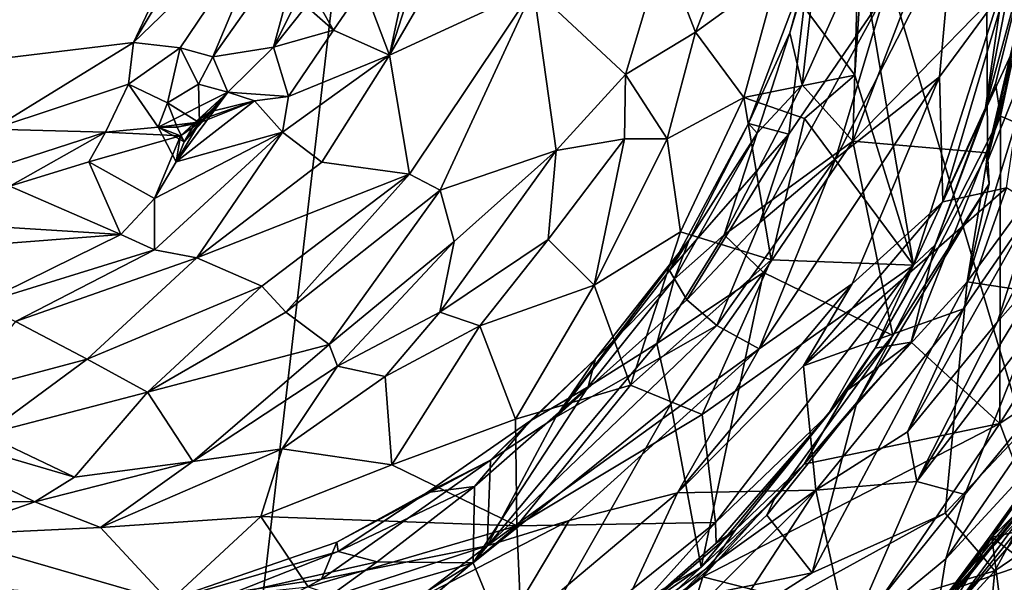
# Model space of a CAD drawing. Units: metres. Extents: x 22.82 to 26.62, y -0.14 to 3.66.
# Drawn here: x 24.52 to 25.55, y 1.02 to 1.61 of the extents above; entities that cross this region are included whole.
import ezdxf

# ---------------------------------------------------------------- set-up
doc = ezdxf.new("R2010")
doc.units = ezdxf.units.M

msp = doc.modelspace()

# ---------------------------------------------------------------- linework, layer by layer
at = {"layer": '1'}
for points in [[(23.4578, 1.5994, -1.6075), (23.5983, 2.6268, -1.6078), (25.0142, 3.0618, -1.5898)], [(23.5407, 1.1156, -1.6003), (23.4578, 1.5994, -1.6075), (25.0142, 3.0618, -1.5898)], [(25.0142, 3.0618, -1.5898), (23.6148, 0.6862, -1.5925), (23.5407, 1.1156, -1.6003)], [(24.686, 0.2478, -1.5595), (23.6148, 0.6862, -1.5925), (25.0142, 3.0618, -1.5898)], [(25.7732, 0.5085, -1.558), (24.686, 0.2478, -1.5595), (25.0142, 3.0618, -1.5898)], [(25.6829, 1.3358, -1.5738), (25.0142, 3.0618, -1.5898), (25.737, 1.7927, -1.5723)], [(25.0142, 3.0618, -1.5898), (25.6829, 1.3358, -1.5738), (25.7732, 0.5085, -1.558)], [(24.068, 1.9472, 27.5039), (24.2767, 1.5435, 27.5087), (24.6656, 2.1454, 27.5143)], [(24.2767, 1.5435, 27.5087), (24.6714, 1.8423, 27.5196), (24.6656, 2.1454, 27.5143)], [(24.6714, 1.8423, 27.5196), (24.2767, 1.5435, 27.5087), (24.7127, 1.7434, 27.5074)], [(24.9318, 1.6867, 27.5149), (24.9077, 1.5742, 27.4901), (24.9812, 1.8029, 27.513)], [(24.9812, 1.8029, 27.513), (24.9077, 1.5742, 27.4901), (24.9863, 1.7098, 27.4717)], [(24.7127, 1.7434, 27.5074), (24.6388, 1.5875, 27.517), (24.7633, 1.7941, 27.5197)], [(24.7633, 1.7941, 27.5197), (24.6388, 1.5875, 27.517), (24.7896, 1.733, 27.5012)], [(25.5492, 1.51, 25.11), (25.7089, 1.4433, 25.0226), (25.6075, 1.7836, 25.1169)], [(25.5856, 1.7104, 25.1267), (25.5492, 1.51, 25.11), (25.6075, 1.7836, 25.1169)], [(24.2767, 1.5435, 27.5087), (24.6388, 1.5875, 27.517), (24.7127, 1.7434, 27.5074)], [(25.5523, 1.65, 25.3282), (25.5335, 1.5189, 25.277), (25.5767, 1.7405, 25.3148)], [(25.5335, 1.5189, 25.277), (25.5856, 1.7104, 25.1267), (25.5767, 1.7405, 25.3148)], [(25.534, 1.4595, 24.0241), (25.5355, 1.4716, 23.8668), (25.5984, 1.7403, 23.8738)], [(25.5906, 1.6816, 24.0181), (25.534, 1.4595, 24.0241), (25.5984, 1.7403, 23.8738)], [(25.5355, 1.4716, 23.8668), (25.5349, 1.628, 23.7921), (25.5984, 1.7403, 23.8738)], [(24.6388, 1.5875, 27.517), (24.6878, 1.5819, 27.4953), (24.7896, 1.733, 27.5012)], [(24.6878, 1.5819, 27.4953), (24.7221, 1.5723, 27.5102), (24.7896, 1.733, 27.5012)], [(24.7896, 1.733, 27.5012), (24.7221, 1.5723, 27.5102), (24.821, 1.7127, 27.5113)], [(24.7221, 1.5723, 27.5102), (24.7858, 1.5825, 27.4903), (24.821, 1.7127, 27.5113)], [(24.821, 1.7127, 27.5113), (24.7858, 1.5825, 27.4903), (24.82, 1.651, 27.496)], [(24.9863, 1.7098, 27.4717), (24.9077, 1.5742, 27.4901), (25.0588, 1.6441, 26.8547)], [(25.195, 1.6857, 26.0685), (25.2288, 1.5982, 25.8513), (25.2732, 1.7106, 25.8152)], [(25.2732, 1.7106, 25.8152), (25.2288, 1.5982, 25.8513), (25.3158, 1.6613, 25.6893)], [(25.5439, 1.5445, 25.1314), (25.5856, 1.7104, 25.1267), (25.5335, 1.5189, 25.277)], [(25.5856, 1.7104, 25.1267), (25.5439, 1.5445, 25.1314), (25.5492, 1.51, 25.11)], [(25.3279, 1.5975, 23.406), (25.3483, 1.6707, 23.2223), (25.3582, 1.6987, 23.4173)], [(25.3279, 1.5975, 23.406), (25.3582, 1.6987, 23.4173), (25.3407, 1.5428, 23.5244)], [(25.3407, 1.5428, 23.5244), (25.3582, 1.6987, 23.4173), (25.3996, 1.6742, 23.5749)], [(25.3758, 1.4652, 21.3419), (25.4851, 1.5515, 19.9035), (25.499, 1.7053, 20.3695)], [(25.4278, 1.6385, 21.582), (25.3758, 1.4652, 21.3419), (25.499, 1.7053, 20.3695)], [(25.499, 1.7053, 20.3695), (25.4851, 1.5515, 19.9035), (25.5558, 1.6474, 19.0102)], [(24.8802, 1.6465, 27.5203), (24.9077, 1.5742, 27.4901), (24.9318, 1.6867, 27.5149)], [(25.0588, 1.6441, 26.8547), (25.1553, 1.5538, 26.0312), (25.195, 1.6857, 26.0685)], [(25.195, 1.6857, 26.0685), (25.1553, 1.5538, 26.0312), (25.2288, 1.5982, 25.8513)], [(25.3939, 1.484, 23.6746), (25.3996, 1.6742, 23.5749), (25.4739, 1.6918, 23.6995)], [(25.3939, 1.484, 23.6746), (25.4739, 1.6918, 23.6995), (25.5349, 1.628, 23.7921)], [(25.534, 1.4595, 24.0241), (25.5906, 1.6816, 24.0181), (25.6086, 1.6448, 24.035)], [(25.2846, 1.5024, 23.2991), (25.3267, 1.4913, 22.5198), (25.3483, 1.6707, 23.2223)], [(25.2846, 1.5024, 23.2991), (25.3483, 1.6707, 23.2223), (25.3279, 1.5975, 23.406)], [(25.3158, 1.6613, 25.6893), (25.396, 1.553, 25.4946), (25.4039, 1.6719, 25.5325)], [(25.3483, 1.6707, 23.2223), (25.3267, 1.4913, 22.5198), (25.4278, 1.6385, 21.582)], [(25.3939, 1.484, 23.6746), (25.3407, 1.5428, 23.5244), (25.3996, 1.6742, 23.5749)], [(25.4039, 1.6719, 25.5325), (25.396, 1.553, 25.4946), (25.4577, 1.3536, 25.3225)], [(25.4039, 1.6719, 25.5325), (25.4577, 1.3536, 25.3225), (25.5523, 1.65, 25.3282)], [(25.2288, 1.5982, 25.8513), (25.2797, 1.5297, 25.6743), (25.3158, 1.6613, 25.6893)], [(25.3158, 1.6613, 25.6893), (25.2797, 1.5297, 25.6743), (25.396, 1.553, 25.4946)], [(24.7858, 1.5825, 27.4903), (24.82, 1.6254, 27.4712), (24.82, 1.651, 27.496)], [(24.82, 1.651, 27.496), (24.82, 1.6254, 27.4712), (24.8487, 1.6003, 27.5203)], [(24.82, 1.651, 27.496), (24.8487, 1.6003, 27.5203), (24.8802, 1.6465, 27.5203)], [(24.8487, 1.6003, 27.5203), (24.9077, 1.5742, 27.4901), (24.8802, 1.6465, 27.5203)], [(24.9077, 1.5742, 27.4901), (24.9285, 1.4493, 26.9462), (25.0588, 1.6441, 26.8547)], [(24.9285, 1.4493, 26.9462), (24.9609, 1.4324, 26.713), (25.0588, 1.6441, 26.8547)], [(24.9609, 1.4324, 26.713), (25.0825, 1.4739, 26.1949), (25.0588, 1.6441, 26.8547)], [(25.0588, 1.6441, 26.8547), (25.0825, 1.4739, 26.1949), (25.1553, 1.5538, 26.0312)], [(25.4577, 1.3536, 25.3225), (25.5335, 1.5189, 25.277), (25.5523, 1.65, 25.3282)], [(25.4851, 1.5515, 19.9035), (25.4885, 1.4203, 18.8475), (25.5558, 1.6474, 19.0102)], [(25.4885, 1.4203, 18.8475), (25.5845, 1.6271, 18.3759), (25.5558, 1.6474, 19.0102)], [(25.534, 1.4595, 24.0241), (25.6086, 1.6448, 24.035), (25.5141, 1.3363, 24.0387)], [(25.5141, 1.3363, 24.0387), (25.6086, 1.6448, 24.035), (25.6818, 1.5652, 24.0751)], [(25.2965, 1.3986, 22.1783), (25.3758, 1.4652, 21.3419), (25.4278, 1.6385, 21.582)], [(25.3267, 1.4913, 22.5198), (25.2965, 1.3986, 22.1783), (25.4278, 1.6385, 21.582)], [(24.8487, 1.6003, 27.5203), (24.82, 1.6254, 27.4712), (24.7858, 1.5825, 27.4903)], [(25.3939, 1.484, 23.6746), (25.5349, 1.628, 23.7921), (25.5355, 1.4716, 23.8668)], [(25.4885, 1.4203, 18.8475), (25.5554, 1.4349, 17.6936), (25.5845, 1.6271, 18.3759)], [(24.7858, 1.5825, 27.4903), (24.8014, 1.5306, 27.5195), (24.8487, 1.6003, 27.5203)], [(24.8487, 1.6003, 27.5203), (24.8014, 1.5306, 27.5195), (24.9077, 1.5742, 27.4901)], [(25.1553, 1.5538, 26.0312), (25.1992, 1.4862, 25.8048), (25.2288, 1.5982, 25.8513)], [(25.2288, 1.5982, 25.8513), (25.1992, 1.4862, 25.8048), (25.2797, 1.5297, 25.6743)], [(25.2935, 1.4921, 23.4333), (25.2846, 1.5024, 23.2991), (25.3279, 1.5975, 23.406)], [(25.3407, 1.5428, 23.5244), (25.2935, 1.4921, 23.4333), (25.3279, 1.5975, 23.406)], [(24.2767, 1.5435, 27.5087), (24.4906, 1.4966, 27.4937), (24.6388, 1.5875, 27.517)], [(24.6388, 1.5875, 27.517), (24.4906, 1.4966, 27.4937), (24.6336, 1.5437, 27.4959)], [(24.6388, 1.5875, 27.517), (24.6336, 1.5437, 27.4959), (24.6878, 1.5819, 27.4953)], [(24.6878, 1.5819, 27.4953), (24.6336, 1.5437, 27.4959), (24.6744, 1.5239, 27.5077)], [(24.6878, 1.5819, 27.4953), (24.6744, 1.5239, 27.5077), (24.7069, 1.5437, 27.5242)], [(24.6878, 1.5819, 27.4953), (24.7069, 1.5437, 27.5242), (24.7221, 1.5723, 27.5102)], [(24.7378, 1.5352, 27.474), (24.7858, 1.5825, 27.4903), (24.7221, 1.5723, 27.5102)], [(24.7378, 1.5352, 27.474), (24.8014, 1.5306, 27.5195), (24.7858, 1.5825, 27.4903)], [(24.7069, 1.5437, 27.5242), (24.7378, 1.5352, 27.474), (24.7221, 1.5723, 27.5102)], [(24.7953, 1.4932, 27.5148), (24.8366, 1.4619, 27.4341), (24.9077, 1.5742, 27.4901)], [(24.8014, 1.5306, 27.5195), (24.7953, 1.4932, 27.5148), (24.9077, 1.5742, 27.4901)], [(24.8366, 1.4619, 27.4341), (24.9285, 1.4493, 26.9462), (24.9077, 1.5742, 27.4901)], [(25.5141, 1.3363, 24.0387), (25.6818, 1.5652, 24.0751), (25.694, 1.3089, 24.1448)], [(25.0825, 1.4739, 26.1949), (25.1542, 1.4862, 25.9245), (25.1553, 1.5538, 26.0312)], [(25.1553, 1.5538, 26.0312), (25.1542, 1.4862, 25.9245), (25.1992, 1.4862, 25.8048)], [(25.2797, 1.5297, 25.6743), (25.3434, 1.5077, 25.5477), (25.396, 1.553, 25.4946)], [(25.3758, 1.4652, 21.3419), (25.2958, 1.2658, 20.7106), (25.4851, 1.5515, 19.9035)], [(25.2958, 1.2658, 20.7106), (25.3932, 1.3342, 19.7907), (25.4851, 1.5515, 19.9035)], [(25.396, 1.553, 25.4946), (25.3434, 1.5077, 25.5477), (25.4577, 1.3536, 25.3225)], [(25.3932, 1.3342, 19.7907), (25.4885, 1.4203, 18.8475), (25.4851, 1.5515, 19.9035)], [(25.5458, 1.2943, 16.5493), (25.6004, 1.356, 16.114), (25.6818, 1.5526, 16.0087)], [(25.5458, 1.2943, 16.5493), (25.6818, 1.5526, 16.0087), (25.5847, 1.4165, 16.9928)], [(24.4906, 1.4966, 27.4937), (24.6092, 1.4934, 27.5075), (24.6336, 1.5437, 27.4959)], [(24.6336, 1.5437, 27.4959), (24.6092, 1.4934, 27.5075), (24.6646, 1.4986, 27.4943)], [(24.6336, 1.5437, 27.4959), (24.6646, 1.4986, 27.4943), (24.6744, 1.5239, 27.5077)], [(24.7079, 1.503, 27.4878), (24.7069, 1.5437, 27.5242), (24.6744, 1.5239, 27.5077)], [(24.7079, 1.503, 27.4878), (24.7378, 1.5352, 27.474), (24.7069, 1.5437, 27.5242)], [(25.2589, 1.3857, 23.5179), (25.2935, 1.4921, 23.4333), (25.3407, 1.5428, 23.5244)], [(25.2589, 1.3857, 23.5179), (25.3407, 1.5428, 23.5244), (25.3939, 1.484, 23.6746)], [(25.5439, 1.5445, 25.1314), (25.4805, 1.375, 25.129), (25.5492, 1.51, 25.11)], [(25.5335, 1.5189, 25.277), (25.4805, 1.375, 25.129), (25.5439, 1.5445, 25.1314)], [(24.6646, 1.4986, 27.4943), (24.7039, 1.5035, 27.4824), (24.7378, 1.5352, 27.474)], [(24.6836, 1.4623, 27.5119), (24.6646, 1.4986, 27.4943), (24.7378, 1.5352, 27.474)], [(24.7378, 1.5352, 27.474), (24.688, 1.4896, 27.4905), (24.6836, 1.4623, 27.5119)], [(24.7378, 1.5352, 27.474), (24.692, 1.4831, 27.5014), (24.688, 1.4896, 27.4905)], [(24.7378, 1.5352, 27.474), (24.7149, 1.5083, 27.4822), (24.692, 1.4831, 27.5014)], [(24.7039, 1.5035, 27.4824), (24.719, 1.5146, 27.4733), (24.7378, 1.5352, 27.474)], [(24.7079, 1.503, 27.4878), (24.7149, 1.5083, 27.4822), (24.7378, 1.5352, 27.474)], [(24.719, 1.5146, 27.4733), (24.7658, 1.5262, 27.5123), (24.7378, 1.5352, 27.474)], [(24.7378, 1.5352, 27.474), (24.7658, 1.5262, 27.5123), (24.8014, 1.5306, 27.5195)], [(24.7658, 1.5262, 27.5123), (24.7953, 1.4932, 27.5148), (24.8014, 1.5306, 27.5195)], [(24.6744, 1.5239, 27.5077), (24.6646, 1.4986, 27.4943), (24.6845, 1.4986, 27.5197)], [(24.7079, 1.503, 27.4878), (24.6744, 1.5239, 27.5077), (24.6845, 1.4986, 27.5197)], [(24.7079, 1.503, 27.4878), (24.6836, 1.4623, 27.5119), (24.7658, 1.5262, 27.5123)], [(24.7658, 1.5262, 27.5123), (24.6836, 1.4623, 27.5119), (24.7953, 1.4932, 27.5148)], [(24.7149, 1.5083, 27.4822), (24.7079, 1.503, 27.4878), (24.7658, 1.5262, 27.5123)], [(24.7149, 1.5083, 27.4822), (24.7658, 1.5262, 27.5123), (24.719, 1.5146, 27.4733)], [(25.1992, 1.4862, 25.8048), (25.2132, 1.3887, 25.6614), (25.2797, 1.5297, 25.6743)], [(25.2797, 1.5297, 25.6743), (25.2132, 1.3887, 25.6614), (25.3082, 1.3593, 25.4943)], [(25.2797, 1.5297, 25.6743), (25.3082, 1.3593, 25.4943), (25.3434, 1.5077, 25.5477)], [(24.7039, 1.5035, 27.4824), (24.7149, 1.5083, 27.4822), (24.719, 1.5146, 27.4733)], [(25.5492, 1.51, 25.11), (25.4554, 1.2731, 25.1041), (25.5485, 1.1875, 25.0449)], [(25.4805, 1.375, 25.129), (25.4554, 1.2731, 25.1041), (25.5492, 1.51, 25.11)], [(25.4577, 1.3536, 25.3225), (25.4805, 1.375, 25.129), (25.5335, 1.5189, 25.277)], [(25.5492, 1.51, 25.11), (25.5485, 1.1875, 25.0449), (25.7089, 1.4433, 25.0226)], [(24.6646, 1.4986, 27.4943), (24.688, 1.4896, 27.4905), (24.7039, 1.5035, 27.4824)], [(24.7079, 1.503, 27.4878), (24.692, 1.4831, 27.5014), (24.6836, 1.4623, 27.5119)], [(24.7039, 1.5035, 27.4824), (24.7079, 1.503, 27.4878), (24.6845, 1.4986, 27.5197)], [(24.7039, 1.5035, 27.4824), (24.6845, 1.4986, 27.5197), (24.692, 1.4831, 27.5014)], [(24.7039, 1.5035, 27.4824), (24.688, 1.4896, 27.4905), (24.7079, 1.503, 27.4878)], [(24.688, 1.4896, 27.4905), (24.692, 1.4831, 27.5014), (24.7079, 1.503, 27.4878)], [(24.7149, 1.5083, 27.4822), (24.7039, 1.5035, 27.4824), (24.692, 1.4831, 27.5014)], [(25.2846, 1.5024, 23.2991), (25.2014, 1.348, 23.2135), (25.3267, 1.4913, 22.5198)], [(25.2221, 1.3803, 23.3598), (25.2014, 1.348, 23.2135), (25.2846, 1.5024, 23.2991)], [(25.2935, 1.4921, 23.4333), (25.2221, 1.3803, 23.3598), (25.2846, 1.5024, 23.2991)], [(25.3434, 1.5077, 25.5477), (25.3082, 1.3593, 25.4943), (25.4577, 1.3536, 25.3225)], [(24.4547, 1.4432, 27.5018), (24.6092, 1.4934, 27.5075), (24.4906, 1.4966, 27.4937)], [(24.4547, 1.4432, 27.5018), (24.5088, 1.4367, 27.4829), (24.6092, 1.4934, 27.5075)], [(24.5088, 1.4367, 27.4829), (24.592, 1.4622, 27.4867), (24.6092, 1.4934, 27.5075)], [(24.592, 1.4622, 27.4867), (24.688, 1.4896, 27.4905), (24.6092, 1.4934, 27.5075)], [(24.592, 1.4622, 27.4867), (24.6608, 1.4237, 27.5177), (24.688, 1.4896, 27.4905)], [(24.6092, 1.4934, 27.5075), (24.688, 1.4896, 27.4905), (24.6646, 1.4986, 27.4943)], [(24.6836, 1.4623, 27.5119), (24.6608, 1.4237, 27.5177), (24.7953, 1.4932, 27.5148)], [(24.6608, 1.4237, 27.5177), (24.6609, 1.3697, 27.4972), (24.7953, 1.4932, 27.5148)], [(24.688, 1.4896, 27.4905), (24.6608, 1.4237, 27.5177), (24.6836, 1.4623, 27.5119)], [(24.6609, 1.3697, 27.4972), (24.7052, 1.3613, 27.4483), (24.7953, 1.4932, 27.5148)], [(24.6646, 1.4986, 27.4943), (24.6836, 1.4623, 27.5119), (24.692, 1.4831, 27.5014)], [(24.6845, 1.4986, 27.5197), (24.6646, 1.4986, 27.4943), (24.692, 1.4831, 27.5014)], [(24.7953, 1.4932, 27.5148), (24.7052, 1.3613, 27.4483), (24.8366, 1.4619, 27.4341)], [(25.2014, 1.348, 23.2135), (25.2198, 1.3174, 22.5483), (25.3267, 1.4913, 22.5198)], [(25.2935, 1.4921, 23.4333), (25.2063, 1.3391, 23.4408), (25.2221, 1.3803, 23.3598)], [(25.2589, 1.3857, 23.5179), (25.2063, 1.3391, 23.4408), (25.2935, 1.4921, 23.4333)], [(25.2198, 1.3174, 22.5483), (25.2965, 1.3986, 22.1783), (25.3267, 1.4913, 22.5198)], [(25.0825, 1.4739, 26.1949), (25.074, 1.3807, 25.9561), (25.1542, 1.4862, 25.9245)], [(25.074, 1.3807, 25.9561), (25.1225, 1.3326, 25.7515), (25.1542, 1.4862, 25.9245)], [(25.1542, 1.4862, 25.9245), (25.1225, 1.3326, 25.7515), (25.1992, 1.4862, 25.8048)], [(25.1992, 1.4862, 25.8048), (25.1225, 1.3326, 25.7515), (25.2132, 1.3887, 25.6614)], [(25.3002, 1.3459, 23.6425), (25.2589, 1.3857, 23.5179), (25.3939, 1.484, 23.6746)], [(25.4361, 1.2801, 23.8638), (25.3002, 1.3459, 23.6425), (25.3939, 1.484, 23.6746)], [(25.4361, 1.2801, 23.8638), (25.3939, 1.484, 23.6746), (25.5355, 1.4716, 23.8668)], [(25.0825, 1.4739, 26.1949), (24.9605, 1.3045, 26.1103), (25.074, 1.3807, 25.9561)], [(24.9754, 1.3787, 26.3883), (24.9605, 1.3045, 26.1103), (25.0825, 1.4739, 26.1949)], [(24.9609, 1.4324, 26.713), (24.9754, 1.3787, 26.3883), (25.0825, 1.4739, 26.1949)], [(25.4361, 1.2801, 23.8638), (25.5355, 1.4716, 23.8668), (25.5371, 1.4391, 24.0108)], [(25.5371, 1.4391, 24.0108), (25.5355, 1.4716, 23.8668), (25.534, 1.4595, 24.0241)], [(24.5088, 1.4367, 27.4829), (24.6255, 1.3859, 27.5189), (24.592, 1.4622, 27.4867)], [(24.592, 1.4622, 27.4867), (24.6255, 1.3859, 27.5189), (24.6608, 1.4237, 27.5177)], [(24.7052, 1.3613, 27.4483), (24.9285, 1.4493, 26.9462), (24.8366, 1.4619, 27.4341)], [(25.2511, 1.2906, 21.7307), (25.2958, 1.2658, 20.7106), (25.3758, 1.4652, 21.3419)], [(25.2965, 1.3986, 22.1783), (25.2511, 1.2906, 21.7307), (25.3758, 1.4652, 21.3419)], [(25.5141, 1.3363, 24.0387), (25.5371, 1.4391, 24.0108), (25.534, 1.4595, 24.0241)], [(24.7052, 1.3613, 27.4483), (24.7734, 1.3317, 27.027), (24.9285, 1.4493, 26.9462)], [(24.7734, 1.3317, 27.027), (24.7987, 1.3046, 26.7787), (24.9285, 1.4493, 26.9462)], [(24.9285, 1.4493, 26.9462), (24.7987, 1.3046, 26.7787), (24.9609, 1.4324, 26.713)], [(25.3984, 1.2097, 24.0235), (25.4361, 1.2801, 23.8638), (25.5371, 1.4391, 24.0108)], [(25.3984, 1.2097, 24.0235), (25.5371, 1.4391, 24.0108), (25.5141, 1.3363, 24.0387)], [(25.7089, 1.4433, 25.0226), (25.5485, 1.1875, 25.0449), (25.7416, 1.3162, 24.9565)], [(24.5088, 1.4367, 27.4829), (24.5023, 1.3936, 27.5), (24.6255, 1.3859, 27.5189)], [(24.9609, 1.4324, 26.713), (24.7987, 1.3046, 26.7787), (24.8443, 1.2705, 26.4319)], [(24.8443, 1.2705, 26.4319), (24.9754, 1.3787, 26.3883), (24.9609, 1.4324, 26.713)], [(25.3423, 1.2481, 19.6263), (25.5104, 1.3081, 17.3434), (25.5554, 1.4349, 17.6936)], [(25.4885, 1.4203, 18.8475), (25.3423, 1.2481, 19.6263), (25.5554, 1.4349, 17.6936)], [(25.5104, 1.3081, 17.3434), (25.5847, 1.4165, 16.9928), (25.5554, 1.4349, 17.6936)], [(24.6608, 1.4237, 27.5177), (24.6255, 1.3859, 27.5189), (24.6609, 1.3697, 27.4972)], [(25.3932, 1.3342, 19.7907), (25.3423, 1.2481, 19.6263), (25.4885, 1.4203, 18.8475)], [(25.5847, 1.4165, 16.9928), (25.5104, 1.3081, 17.3434), (25.4513, 1.1788, 16.9122)], [(25.5847, 1.4165, 16.9928), (25.4513, 1.1788, 16.9122), (25.5458, 1.2943, 16.5493)], [(25.2198, 1.3174, 22.5483), (25.2511, 1.2906, 21.7307), (25.2965, 1.3986, 22.1783)], [(24.5023, 1.3936, 27.5), (24.4309, 1.3709, 27.5123), (24.6255, 1.3859, 27.5189)], [(24.4309, 1.3709, 27.5123), (24.4774, 1.3133, 27.5044), (24.6255, 1.3859, 27.5189)], [(24.4774, 1.3133, 27.5044), (24.6609, 1.3697, 27.4972), (24.6255, 1.3859, 27.5189)], [(25.1225, 1.3326, 25.7515), (25.1606, 1.228, 25.5596), (25.2132, 1.3887, 25.6614)], [(25.2132, 1.3887, 25.6614), (25.1606, 1.228, 25.5596), (25.3082, 1.3593, 25.4943)], [(25.3002, 1.3459, 23.6425), (25.1881, 1.2716, 23.5371), (25.2589, 1.3857, 23.5179)], [(25.1881, 1.2716, 23.5371), (25.2063, 1.3391, 23.4408), (25.2589, 1.3857, 23.5179)], [(24.8443, 1.2705, 26.4319), (24.8528, 1.2476, 26.2409), (24.9754, 1.3787, 26.3883)], [(24.8528, 1.2476, 26.2409), (24.9605, 1.3045, 26.1103), (24.9754, 1.3787, 26.3883)], [(24.9605, 1.3045, 26.1103), (25.0024, 1.29, 25.921), (25.074, 1.3807, 25.9561)], [(25.0024, 1.29, 25.921), (25.1225, 1.3326, 25.7515), (25.074, 1.3807, 25.9561)], [(25.124, 1.2554, 23.3804), (25.0821, 1.1943, 22.9178), (25.2221, 1.3803, 23.3598)], [(25.0821, 1.1943, 22.9178), (25.2014, 1.348, 23.2135), (25.2221, 1.3803, 23.3598)], [(25.124, 1.2554, 23.3804), (25.2221, 1.3803, 23.3598), (25.2063, 1.3391, 23.4408)], [(25.4175, 1.2665, 25.1275), (25.4805, 1.375, 25.129), (25.4577, 1.3536, 25.3225)], [(25.4805, 1.375, 25.129), (25.4175, 1.2665, 25.1275), (25.4554, 1.2731, 25.1041)], [(24.4774, 1.3133, 27.5044), (24.5148, 1.2945, 27.4523), (24.6609, 1.3697, 27.4972)], [(24.6609, 1.3697, 27.4972), (24.5148, 1.2945, 27.4523), (24.7052, 1.3613, 27.4483)], [(24.5148, 1.2945, 27.4523), (24.5901, 1.2552, 27.0634), (24.7052, 1.3613, 27.4483)], [(24.7052, 1.3613, 27.4483), (24.5901, 1.2552, 27.0634), (24.7734, 1.3317, 27.027)], [(25.1606, 1.228, 25.5596), (25.2359, 1.197, 25.4429), (25.3082, 1.3593, 25.4943)], [(25.2359, 1.197, 25.4429), (25.4577, 1.3536, 25.3225), (25.3082, 1.3593, 25.4943)], [(25.4611, 1.1269, 16.0406), (25.5774, 1.2782, 15.7896), (25.6004, 1.356, 16.114)], [(25.5458, 1.2943, 16.5493), (25.4611, 1.1269, 16.0406), (25.6004, 1.356, 16.114)], [(25.2014, 1.348, 23.2135), (25.0821, 1.1943, 22.9178), (25.2198, 1.3174, 22.5483)], [(25.203, 1.208, 23.6517), (25.1881, 1.2716, 23.5371), (25.3002, 1.3459, 23.6425)], [(25.2349, 1.037, 23.8476), (25.203, 1.208, 23.6517), (25.3002, 1.3459, 23.6425)], [(25.2349, 1.037, 23.8476), (25.3002, 1.3459, 23.6425), (25.4361, 1.2801, 23.8638)], [(25.2359, 1.197, 25.4429), (25.2499, 1.0838, 25.3303), (25.4577, 1.3536, 25.3225)], [(25.2499, 1.0838, 25.3303), (25.3678, 1.1967, 25.2833), (25.4577, 1.3536, 25.3225)], [(25.3678, 1.1967, 25.2833), (25.4175, 1.2665, 25.1275), (25.4577, 1.3536, 25.3225)], [(25.1161, 1.2262, 23.465), (25.124, 1.2554, 23.3804), (25.2063, 1.3391, 23.4408)], [(25.1161, 1.2262, 23.465), (25.2063, 1.3391, 23.4408), (25.1881, 1.2716, 23.5371)], [(25.3932, 1.3342, 19.7907), (25.2101, 1.1148, 19.7976), (25.3423, 1.2481, 19.6263)], [(25.2958, 1.2658, 20.7106), (25.2101, 1.1148, 19.7976), (25.3932, 1.3342, 19.7907)], [(25.3513, 1.031, 24.0567), (25.3984, 1.2097, 24.0235), (25.5141, 1.3363, 24.0387)], [(25.3513, 1.031, 24.0567), (25.5141, 1.3363, 24.0387), (25.4909, 1.0935, 24.096)], [(25.4909, 1.0935, 24.096), (25.5141, 1.3363, 24.0387), (25.694, 1.3089, 24.1448)], [(24.5901, 1.2552, 27.0634), (24.6534, 1.2206, 26.6855), (24.7734, 1.3317, 27.027)], [(24.6534, 1.2206, 26.6855), (24.7987, 1.3046, 26.7787), (24.7734, 1.3317, 27.027)], [(25.0024, 1.29, 25.921), (25.0397, 1.192, 25.6679), (25.1225, 1.3326, 25.7515)], [(25.1225, 1.3326, 25.7515), (25.0397, 1.192, 25.6679), (25.1606, 1.228, 25.5596)], [(25.0821, 1.1943, 22.9178), (25.2511, 1.2906, 21.7307), (25.2198, 1.3174, 22.5483)], [(25.5485, 1.1875, 25.0449), (25.6008, 1.0489, 24.9468), (25.7416, 1.3162, 24.9565)], [(24.6534, 1.2206, 26.6855), (24.8443, 1.2705, 26.4319), (24.7987, 1.3046, 26.7787)], [(24.8528, 1.2476, 26.2409), (24.9029, 1.2368, 26.0141), (24.9605, 1.3045, 26.1103)], [(24.9605, 1.3045, 26.1103), (24.9029, 1.2368, 26.0141), (25.0024, 1.29, 25.921)], [(25.3423, 1.2481, 19.6263), (25.3551, 1.1175, 17.6575), (25.5104, 1.3081, 17.3434)], [(25.5104, 1.3081, 17.3434), (25.3551, 1.1175, 17.6575), (25.4513, 1.1788, 16.9122)], [(25.4909, 1.0935, 24.096), (25.694, 1.3089, 24.1448), (25.5431, 1.0332, 24.1568)], [(25.5118, 1.1132, 15.0231), (25.4917, 1.0456, 14.357), (25.6705, 1.3067, 14.3451)], [(25.4917, 1.0456, 14.357), (25.6408, 1.2073, 13.7025), (25.6705, 1.3067, 14.3451)], [(25.5118, 1.1132, 15.0231), (25.6705, 1.3067, 14.3451), (25.5774, 1.2782, 15.7896)], [(25.6721, 1.1207, 24.2297), (25.5431, 1.0332, 24.1568), (25.694, 1.3089, 24.1448)], [(24.5901, 1.2552, 27.0634), (24.5148, 1.2945, 27.4523), (24.452, 1.2184, 26.9453)], [(25.4513, 1.1788, 16.9122), (25.4611, 1.1269, 16.0406), (25.5458, 1.2943, 16.5493)], [(24.9029, 1.2368, 26.0141), (24.9099, 1.1444, 25.7551), (25.0024, 1.29, 25.921)], [(25.0024, 1.29, 25.921), (24.9099, 1.1444, 25.7551), (25.0397, 1.192, 25.6679)], [(25.0101, 1.0592, 21.6015), (25.2958, 1.2658, 20.7106), (25.2511, 1.2906, 21.7307)], [(25.0821, 1.1943, 22.9178), (25.0101, 1.0592, 21.6015), (25.2511, 1.2906, 21.7307)], [(24.9953, 1.0413, 23.6391), (25.1161, 1.2262, 23.465), (25.1881, 1.2716, 23.5371)], [(24.9953, 1.0413, 23.6391), (25.1881, 1.2716, 23.5371), (25.203, 1.208, 23.6517)], [(25.3119, 1.1087, 23.8751), (25.2349, 1.037, 23.8476), (25.4361, 1.2801, 23.8638)], [(25.3984, 1.2097, 24.0235), (25.3119, 1.1087, 23.8751), (25.4361, 1.2801, 23.8638)], [(25.3885, 1.2226, 25.1353), (25.3428, 1.1451, 25.1146), (25.4554, 1.2731, 25.1041)], [(25.4554, 1.2731, 25.1041), (25.3428, 1.1451, 25.1146), (25.5485, 1.1875, 25.0449)], [(25.4175, 1.2665, 25.1275), (25.3885, 1.2226, 25.1353), (25.4554, 1.2731, 25.1041)], [(25.5774, 1.2782, 15.7896), (25.4611, 1.1269, 16.0406), (25.5118, 1.1132, 15.0231)], [(24.6534, 1.2206, 26.6855), (24.7012, 1.1478, 26.101), (24.8443, 1.2705, 26.4319)], [(24.8443, 1.2705, 26.4319), (24.7012, 1.1478, 26.101), (24.8528, 1.2476, 26.2409)], [(25.0101, 1.0592, 21.6015), (25.0963, 1.0857, 20.9023), (25.2958, 1.2658, 20.7106)], [(25.0963, 1.0857, 20.9023), (25.2101, 1.1148, 19.7976), (25.2958, 1.2658, 20.7106)], [(25.3678, 1.1967, 25.2833), (25.3885, 1.2226, 25.1353), (25.4175, 1.2665, 25.1275)], [(25.4694, 0.9735, 11.7917), (25.5399, 1.0685, 11.6729), (25.6834, 1.2712, 11.879)], [(25.4694, 0.9735, 11.7917), (25.6834, 1.2712, 11.879), (25.6221, 1.1597, 11.9687)], [(25.6834, 1.2712, 11.879), (25.5399, 1.0685, 11.6729), (25.6046, 1.1596, 11.6311)], [(24.452, 1.2184, 26.9453), (24.4827, 1.1762, 26.6421), (24.5901, 1.2552, 27.0634)], [(24.5901, 1.2552, 27.0634), (24.4827, 1.1762, 26.6421), (24.6534, 1.2206, 26.6855)], [(25.124, 1.2554, 23.3804), (25.055, 1.19, 23.3809), (25.0136, 1.1493, 23.0931)], [(25.124, 1.2554, 23.3804), (25.0136, 1.1493, 23.0931), (25.0821, 1.1943, 22.9178)], [(25.1161, 1.2262, 23.465), (25.055, 1.19, 23.3809), (25.124, 1.2554, 23.3804)], [(24.7012, 1.1478, 26.101), (24.7947, 1.1612, 25.9806), (24.8528, 1.2476, 26.2409)], [(24.7947, 1.1612, 25.9806), (24.9029, 1.2368, 26.0141), (24.8528, 1.2476, 26.2409)], [(25.3423, 1.2481, 19.6263), (25.2101, 1.1148, 19.7976), (25.3551, 1.1175, 17.6575)], [(24.7947, 1.1612, 25.9806), (24.9099, 1.1444, 25.7551), (24.9029, 1.2368, 26.0141)], [(24.4827, 1.1762, 26.6421), (24.5767, 1.1313, 26.218), (24.6534, 1.2206, 26.6855)], [(24.6534, 1.2206, 26.6855), (24.5767, 1.1313, 26.218), (24.7012, 1.1478, 26.101)], [(24.9968, 1.1214, 23.4885), (25.1161, 1.2262, 23.465), (24.9953, 1.0413, 23.6391)], [(24.9968, 1.1214, 23.4885), (25.055, 1.19, 23.3809), (25.1161, 1.2262, 23.465)], [(25.0397, 1.192, 25.6679), (25.0412, 1.0803, 25.5091), (25.1606, 1.228, 25.5596)], [(25.1606, 1.228, 25.5596), (25.0412, 1.0803, 25.5091), (25.2359, 1.197, 25.4429)], [(25.3678, 1.1967, 25.2833), (25.2709, 1.0762, 25.1278), (25.3885, 1.2226, 25.1353)], [(25.2709, 1.0762, 25.1278), (25.3428, 1.1451, 25.1146), (25.3885, 1.2226, 25.1353)], [(25.3036, 1.0916, 24.0229), (25.3119, 1.1087, 23.8751), (25.3984, 1.2097, 24.0235)], [(25.3036, 1.0916, 24.0229), (25.3984, 1.2097, 24.0235), (25.3513, 1.031, 24.0567)], [(24.3369, 1.2015, 26.7776), (24.3377, 1.1073, 26.0972), (24.5353, 1.1053, 26.0834)], [(24.3369, 1.2015, 26.7776), (24.5353, 1.1053, 26.0834), (24.5767, 1.1313, 26.218)], [(24.4827, 1.1762, 26.6421), (24.3369, 1.2015, 26.7776), (24.5767, 1.1313, 26.218)], [(24.9953, 1.0413, 23.6391), (25.203, 1.208, 23.6517), (25.0428, 0.9267, 23.8092)], [(25.0428, 0.9267, 23.8092), (25.203, 1.208, 23.6517), (25.2349, 1.037, 23.8476)], [(25.6408, 1.2073, 13.7025), (25.4837, 0.9959, 13.5582), (25.6263, 1.1664, 13.2465)], [(25.4917, 1.0456, 14.357), (25.4837, 0.9959, 13.5582), (25.6408, 1.2073, 13.7025)], [(24.9099, 1.1444, 25.7551), (25.0412, 1.0803, 25.5091), (25.0397, 1.192, 25.6679)], [(24.9471, 1.1151, 23.3434), (25.0136, 1.1493, 23.0931), (25.055, 1.19, 23.3809)], [(24.9968, 1.1214, 23.4885), (24.9471, 1.1151, 23.3434), (25.055, 1.19, 23.3809)], [(25.0821, 1.1943, 22.9178), (25.0136, 1.1493, 23.0931), (25.0101, 1.0592, 21.6015)], [(25.0412, 1.0803, 25.5091), (25.2499, 1.0838, 25.3303), (25.2359, 1.197, 25.4429)], [(25.2499, 1.0838, 25.3303), (25.2505, 1.0621, 25.2888), (25.3678, 1.1967, 25.2833)], [(25.2505, 1.0621, 25.2888), (25.2709, 1.0762, 25.1278), (25.3678, 1.1967, 25.2833)], [(25.3428, 1.1451, 25.1146), (25.2367, 1.0266, 25.1091), (25.5485, 1.1875, 25.0449)], [(25.2367, 1.0266, 25.1091), (25.409, 0.9825, 25.0335), (25.5485, 1.1875, 25.0449)], [(25.4513, 1.1788, 16.9122), (25.3551, 1.1175, 17.6575), (25.4611, 1.1269, 16.0406)], [(25.5485, 1.1875, 25.0449), (25.409, 0.9825, 25.0335), (25.6008, 1.0489, 24.9468)], [(25.6494, 1.1758, 11.5977), (25.6046, 1.1596, 11.6311), (25.5399, 1.0685, 11.6729)], [(25.6494, 1.1758, 11.5977), (25.5399, 1.0685, 11.6729), (25.81, 1.1282, 11.5452)], [(24.604, 1.0786, 25.9151), (24.7947, 1.1612, 25.9806), (24.7012, 1.1478, 26.101)], [(24.604, 1.0786, 25.9151), (24.7725, 1.09, 25.795), (24.7947, 1.1612, 25.9806)], [(24.7947, 1.1612, 25.9806), (24.7725, 1.09, 25.795), (24.9099, 1.1444, 25.7551)], [(25.4776, 0.9802, 12.0142), (25.4694, 0.9735, 11.7917), (25.6221, 1.1597, 11.9687)], [(25.4776, 0.9802, 12.0142), (25.6221, 1.1597, 11.9687), (25.4934, 0.9849, 12.3948)], [(25.4837, 0.9959, 13.5582), (25.6284, 1.1527, 12.7572), (25.6263, 1.1664, 13.2465)], [(25.4934, 0.9849, 12.3948), (25.6221, 1.1597, 11.9687), (25.6368, 1.15, 12.2359)], [(24.5353, 1.1053, 26.0834), (24.7012, 1.1478, 26.101), (24.5767, 1.1313, 26.218)], [(24.5353, 1.1053, 26.0834), (24.604, 1.0786, 25.9151), (24.7012, 1.1478, 26.101)], [(24.8521, 1.0632, 23.3141), (24.8362, 1.0244, 22.6412), (25.0136, 1.1493, 23.0931)], [(25.0136, 1.1493, 23.0931), (24.8362, 1.0244, 22.6412), (25.0101, 1.0592, 21.6015)], [(24.9471, 1.1151, 23.3434), (24.8521, 1.0632, 23.3141), (25.0136, 1.1493, 23.0931)], [(25.4837, 0.9959, 13.5582), (25.4934, 0.9849, 12.3948), (25.6284, 1.1527, 12.7572)], [(25.6284, 1.1527, 12.7572), (25.4934, 0.9849, 12.3948), (25.6368, 1.15, 12.2359)], [(24.9099, 1.1444, 25.7551), (24.7725, 1.09, 25.795), (25.0412, 1.0803, 25.5091)], [(25.2709, 1.0762, 25.1278), (25.2367, 1.0266, 25.1091), (25.3428, 1.1451, 25.1146)], [(25.5399, 1.0685, 11.6729), (25.6628, 0.9748, 11.6498), (25.81, 1.1282, 11.5452)], [(24.8538, 1.0534, 23.4224), (24.9471, 1.1151, 23.3434), (24.9968, 1.1214, 23.4885)], [(24.8538, 1.0534, 23.4224), (24.9968, 1.1214, 23.4885), (24.8946, 1.0424, 23.5263)], [(24.9953, 1.0413, 23.6391), (24.8946, 1.0424, 23.5263), (24.9968, 1.1214, 23.4885)], [(25.1183, 0.882, 16.866), (25.2132, 0.8997, 16.061), (25.3551, 1.1175, 17.6575)], [(25.1393, 0.9631, 18.1574), (25.1183, 0.882, 16.866), (25.3551, 1.1175, 17.6575)], [(25.2101, 1.1148, 19.7976), (25.1393, 0.9631, 18.1574), (25.3551, 1.1175, 17.6575)], [(25.3551, 1.1175, 17.6575), (25.2132, 0.8997, 16.061), (25.3892, 0.9609, 14.6949)], [(25.3551, 1.1175, 17.6575), (25.3892, 0.9609, 14.6949), (25.4611, 1.1269, 16.0406)], [(25.3892, 0.9609, 14.6949), (25.5118, 1.1132, 15.0231), (25.4611, 1.1269, 16.0406)], [(25.529, 0.8897, 24.2692), (25.5431, 1.0332, 24.1568), (25.6721, 1.1207, 24.2297)], [(25.529, 0.8897, 24.2692), (25.6721, 1.1207, 24.2297), (25.7501, 1.0951, 24.3644)], [(24.5353, 1.1053, 26.0834), (24.3377, 1.1073, 26.0972), (24.4352, 1.0705, 25.9437)], [(24.8538, 1.0534, 23.4224), (24.8521, 1.0632, 23.3141), (24.9471, 1.1151, 23.3434)], [(25.0165, 0.9521, 19.4086), (25.1393, 0.9631, 18.1574), (25.2101, 1.1148, 19.7976)], [(25.0963, 1.0857, 20.9023), (25.0165, 0.9521, 19.4086), (25.2101, 1.1148, 19.7976)], [(25.144, 0.9523, 23.8936), (25.2349, 1.037, 23.8476), (25.3119, 1.1087, 23.8751)], [(25.2055, 1.0009, 24.0211), (25.144, 0.9523, 23.8936), (25.3119, 1.1087, 23.8751)], [(25.2055, 1.0009, 24.0211), (25.3119, 1.1087, 23.8751), (25.3036, 1.0916, 24.0229)], [(25.3892, 0.9609, 14.6949), (25.4917, 1.0456, 14.357), (25.5118, 1.1132, 15.0231)], [(24.5353, 1.1053, 26.0834), (24.4352, 1.0705, 25.9437), (24.604, 1.0786, 25.9151)], [(24.604, 1.0786, 25.9151), (24.6763, 1.0008, 25.6637), (24.7725, 1.09, 25.795)], [(24.6763, 1.0008, 25.6637), (24.822, 1.0164, 25.6039), (24.7725, 1.09, 25.795)], [(24.7725, 1.09, 25.795), (24.822, 1.0164, 25.6039), (25.0412, 1.0803, 25.5091)], [(24.9348, 1.0021, 21.1876), (25.0165, 0.9521, 19.4086), (25.0963, 1.0857, 20.9023)], [(25.0101, 1.0592, 21.6015), (24.9348, 1.0021, 21.1876), (25.0963, 1.0857, 20.9023)], [(25.1848, 0.9251, 24.0297), (25.3513, 1.031, 24.0567), (25.4909, 1.0935, 24.096)], [(25.1848, 0.9251, 24.0297), (25.4909, 1.0935, 24.096), (25.5431, 1.0332, 24.1568)], [(25.2055, 1.0009, 24.0211), (25.3036, 1.0916, 24.0229), (25.3513, 1.031, 24.0567)], [(25.5598, 0.8274, 24.4136), (25.529, 0.8897, 24.2692), (25.7501, 1.0951, 24.3644)], [(24.604, 1.0786, 25.9151), (24.4352, 1.0705, 25.9437), (24.6763, 1.0008, 25.6637)], [(24.822, 1.0164, 25.6039), (24.9243, 0.9823, 25.4775), (25.0412, 1.0803, 25.5091)], [(24.9243, 0.9823, 25.4775), (25.0484, 0.9222, 25.3295), (25.0412, 1.0803, 25.5091)], [(25.2499, 1.0838, 25.3303), (25.0412, 1.0803, 25.5091), (25.0484, 0.9222, 25.3295)], [(25.0484, 0.9222, 25.3295), (25.1537, 0.9767, 25.2869), (25.2499, 1.0838, 25.3303)], [(25.2505, 1.0621, 25.2888), (25.1148, 0.9424, 25.1298), (25.2709, 1.0762, 25.1278)], [(25.2709, 1.0762, 25.1278), (25.1148, 0.9424, 25.1298), (25.2367, 1.0266, 25.1091)], [(25.2499, 1.0838, 25.3303), (25.1537, 0.9767, 25.2869), (25.2505, 1.0621, 25.2888)], [(24.4352, 1.0705, 25.9437), (24.4992, 1.014, 25.766), (24.6763, 1.0008, 25.6637)], [(25.4694, 0.9735, 11.7917), (25.4727, 0.9823, 11.7446), (25.5399, 1.0685, 11.6729)], [(25.5399, 1.0685, 11.6729), (25.4727, 0.9823, 11.7446), (25.5044, 1.007, 11.6907)], [(25.5399, 1.0685, 11.6729), (25.5044, 1.007, 11.6907), (25.5555, 0.9484, 11.6822)], [(25.5399, 1.0685, 11.6729), (25.5555, 0.9484, 11.6822), (25.6628, 0.9748, 11.6498)], [(24.8521, 1.0632, 23.3141), (24.6654, 0.9989, 23.2828), (24.8362, 1.0244, 22.6412)], [(24.8538, 1.0534, 23.4224), (24.6654, 0.9989, 23.2828), (24.8521, 1.0632, 23.3141)], [(25.0101, 1.0592, 21.6015), (24.7351, 0.9698, 22.1651), (24.9348, 1.0021, 21.1876)], [(24.8362, 1.0244, 22.6412), (24.7351, 0.9698, 22.1651), (25.0101, 1.0592, 21.6015)], [(25.1148, 0.9424, 25.1298), (25.2505, 1.0621, 25.2888), (25.1537, 0.9767, 25.2869)], [(25.6008, 1.0489, 24.9468), (25.5345, 0.8395, 24.8212), (25.7362, 1.0577, 24.7782)], [(25.5345, 0.8395, 24.8212), (25.713, 0.9775, 24.6809), (25.7362, 1.0577, 24.7782)], [(24.8538, 1.0534, 23.4224), (24.7357, 1.0067, 23.4311), (24.6654, 0.9989, 23.2828)], [(24.7357, 1.0067, 23.4311), (24.8538, 1.0534, 23.4224), (24.8946, 1.0424, 23.5263)], [(25.4917, 1.0456, 14.357), (25.3892, 0.9609, 14.6949), (25.4837, 0.9959, 13.5582)], [(25.409, 0.9825, 25.0335), (25.4157, 0.8507, 24.9553), (25.6008, 1.0489, 24.9468)], [(25.4157, 0.8507, 24.9553), (25.5345, 0.8395, 24.8212), (25.6008, 1.0489, 24.9468)], [(24.8239, 0.9914, 23.5703), (24.7357, 1.0067, 23.4311), (24.8946, 1.0424, 23.5263)], [(24.8239, 0.9914, 23.5703), (24.9953, 1.0413, 23.6391), (24.8191, 0.9325, 23.6642)], [(25.0428, 0.9267, 23.8092), (24.8191, 0.9325, 23.6642), (24.9953, 1.0413, 23.6391)], [(24.8239, 0.9914, 23.5703), (24.8946, 1.0424, 23.5263), (24.9953, 1.0413, 23.6391)], [(24.9555, 0.8416, 23.8863), (25.0428, 0.9267, 23.8092), (25.2349, 1.037, 23.8476)], [(25.144, 0.9523, 23.8936), (24.9555, 0.8416, 23.8863), (25.2349, 1.037, 23.8476)], [(24.6654, 0.9989, 23.2828), (24.7351, 0.9698, 22.1651), (24.8362, 1.0244, 22.6412)], [(25.1148, 0.9424, 25.1298), (25.1042, 0.9241, 25.1095), (25.2367, 1.0266, 25.1091)], [(25.2367, 1.0266, 25.1091), (25.1042, 0.9241, 25.1095), (25.1571, 0.7746, 25.0333)], [(25.2367, 1.0266, 25.1091), (25.1571, 0.7746, 25.0333), (25.409, 0.9825, 25.0335)], [(25.2906, 0.7578, 24.1754), (25.1848, 0.9251, 24.0297), (25.5431, 1.0332, 24.1568)], [(25.1848, 0.9251, 24.0297), (25.2055, 1.0009, 24.0211), (25.3513, 1.031, 24.0567)], [(25.2906, 0.7578, 24.1754), (25.5431, 1.0332, 24.1568), (25.529, 0.8897, 24.2692)]]:
    msp.add_3dface(points, dxfattribs=at)

doc.saveas('drawing.dxf')
